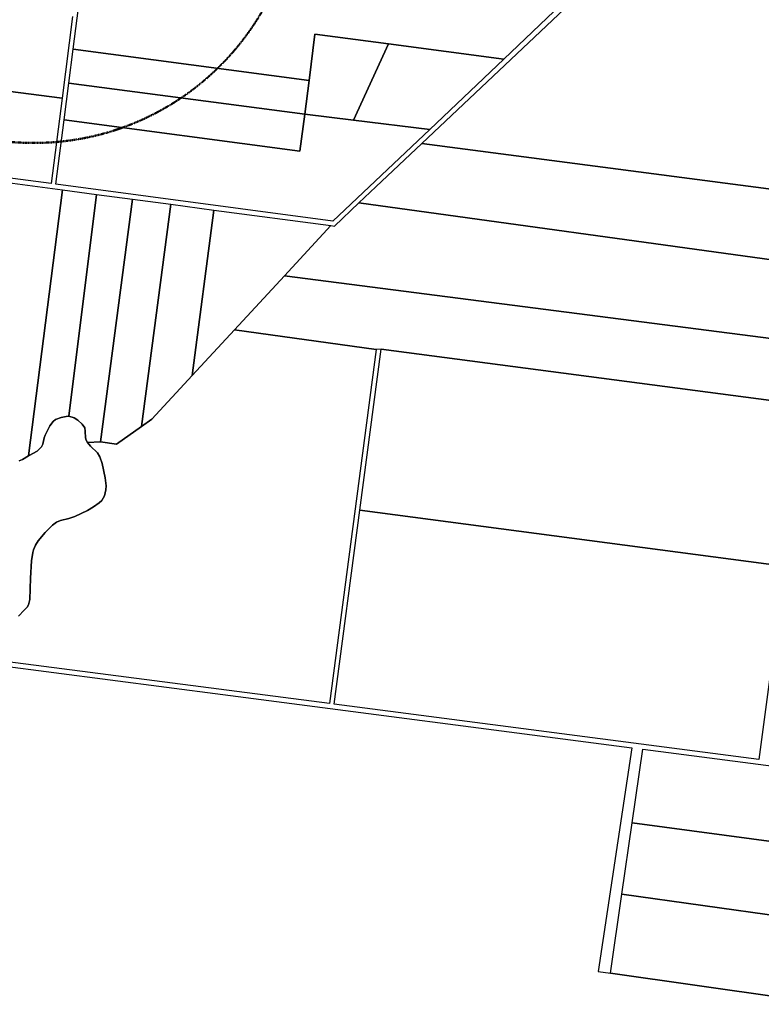
# Model space of a CAD drawing. Units: millimetres. Extents: x 5146732 to 5174717, y 6842938 to 6865889.
# Drawn here: x 5158254 to 5161341, y 6843312 to 6847413 of the extents above; entities that cross this region are included whole.
import ezdxf

# ---------------------------------------------------------------- set-up
doc = ezdxf.new("R2010")
doc.units = ezdxf.units.MM
doc.header["$MEASUREMENT"] = 0
doc.linetypes.add('TRAZO_Y_PUNTO', pattern=[1, 0.5, -0.25, 0, -0.25])
doc.layers.add('TRAZA ACUEDUCTO', color=210, linetype='Continuous')
doc.layers.add('v- Gral', color=253, linetype='Continuous')
doc.layers.add('v- Zona de rios', color=7, linetype='Continuous', true_color=0x99b3ff)

msp = doc.modelspace()

# ---------------------------------------------------------------- linework, layer by layer
at = {"layer": 'TRAZA ACUEDUCTO', "color": 1, "linetype": 'TRAZO_Y_PUNTO', "lineweight": 50}
msp.add_circle((5158311.8, 6847999.1), 1099, dxfattribs=at)
at = {"layer": 'v- Gral', "linetype": 'Continuous'}
for p, q in [((5161217.2, 6848155.3), (5160269.6, 6847249)), ((5159927.8, 6846897.8), (5161160.8, 6848065.4)), ((5158477, 6847290.9), (5158532.2, 6847721.7)), ((5158474.2, 6847426.6), (5158430.6, 6847086)), ((5159458.3, 6847160), (5159483.2, 6847353.9)), ((5159483.2, 6847353.9), (5159458.3, 6847160)), ((5159483.2, 6847353.9), (5159789.5, 6847313)), ((5159789.5, 6847313), (5159483.2, 6847353.9)), ((5159789.5, 6847313), (5159643.3, 6846995)), ((5159643.3, 6846995), (5159789.5, 6847313)), ((5160269.6, 6847249), (5159789.5, 6847313)), ((5159789.5, 6847313), (5160269.6, 6847249)), ((5158458.9, 6847149.3), (5158477, 6847290.9)), ((5158477, 6847290.9), (5159458.3, 6847160)), ((5159458.3, 6847160), (5158477, 6847290.9)), ((5160269.6, 6847249), (5159961, 6846956.7)), ((5158430.6, 6847086), (5157622.3, 6847193.6)), ((5157622.3, 6847193.6), (5158430.6, 6847086)), ((5158439.3, 6846996.8), (5158458.9, 6847149.3)), ((5158458.9, 6847149.3), (5159440.3, 6847019.5)), ((5159440.3, 6847019.5), (5158458.9, 6847149.3)), ((5159440.3, 6847019.5), (5159458.3, 6847160)), ((5159458.3, 6847160), (5159440.3, 6847019.5)), ((5158430.6, 6847086), (5158385.1, 6846731)), ((5159440.3, 6847019.5), (5159420.7, 6846866.2)), ((5159420.7, 6846866.2), (5159440.3, 6847019.5)), ((5159643.3, 6846995), (5159440.3, 6847019.5)), ((5159440.3, 6847019.5), (5159643.3, 6846995)), ((5158404.9, 6846728.4), (5158439.3, 6846996.8)), ((5159420.7, 6846866.2), (5158439.3, 6846996.8)), ((5158439.3, 6846996.8), (5159420.7, 6846866.2)), ((5159961, 6846956.7), (5159643.3, 6846995)), ((5159643.3, 6846995), (5159961, 6846956.7)), ((5159961, 6846956.7), (5159557.9, 6846575)), ((5159736.5, 6846716.7), (5159927.8, 6846897.8)), ((5159927.8, 6846897.8), (5164910.9, 6846243.4)), ((5164910.9, 6846243.4), (5159927.8, 6846897.8)), ((5158385.1, 6846731), (5157576.8, 6846838.6)), ((5157971.9, 6846765.8), (5158431.9, 6846704.6)), ((5158291.2, 6845596.5), (5158431.9, 6846704.6)), ((5158431.9, 6846704.6), (5158291.2, 6845596.5)), ((5159557.9, 6846575), (5158404.9, 6846728.4)), ((5158431.9, 6846704.6), (5158573.9, 6846685.7)), ((5159666.1, 6846650), (5159736.5, 6846716.7)), ((5158573.9, 6846685.7), (5158458.3, 6845761.6)), ((5158458.3, 6845761.6), (5158573.9, 6846685.7)), ((5158573.9, 6846685.7), (5158723.9, 6846665.8)), ((5158723.9, 6846665.8), (5158590.5, 6845654.6)), ((5158590.5, 6845654.6), (5158723.9, 6846665.8)), ((5158723.9, 6846665.8), (5158882.5, 6846644.7)), ((5159564.7, 6846553.9), (5159666.1, 6846650)), ((5164662.7, 6845960.5), (5159666.1, 6846650)), ((5159666.1, 6846650), (5164662.7, 6845960.5)), ((5158760.4, 6845719), (5158882.5, 6846644.7)), ((5158882.5, 6846644.7), (5158760.4, 6845719)), ((5158882.5, 6846644.7), (5159062.6, 6846620.7)), ((5158971.6, 6845931.1), (5159062.6, 6846620.7)), ((5159062.6, 6846620.7), (5158971.6, 6845931.1)), ((5159062.6, 6846620.7), (5159549.4, 6846556)), ((5159549.4, 6846556), (5159355.8, 6846346.6)), ((5159355.8, 6846346.6), (5159549.4, 6846556)), ((5159549.4, 6846556), (5159564.7, 6846553.9)), ((5159355.8, 6846346.6), (5159147.8, 6846121.6)), ((5159147.8, 6846121.6), (5159355.8, 6846346.6)), ((5164554.1, 6845677.3), (5159355.8, 6846346.6)), ((5159355.8, 6846346.6), (5164554.1, 6845677.3)), ((5158971.6, 6845931.1), (5159147.8, 6846121.6)), ((5159147.8, 6846121.6), (5158971.6, 6845931.1)), ((5159147.8, 6846121.6), (5159737.8, 6846039.5)), ((5159737.8, 6846039.5), (5159147.8, 6846121.6)), ((5159737.8, 6846039.5), (5159543.1, 6844564.7)), ((5159669.6, 6845370.2), (5159758.2, 6846041.2)), ((5159758.2, 6846041.2), (5159737.8, 6846039.5)), ((5159758.2, 6846041.2), (5161526, 6845808.4)), ((5161526, 6845808.4), (5159758.2, 6846041.2)), ((5158803.7, 6845749.4), (5158971.6, 6845931.1)), ((5158971.6, 6845931.1), (5158803.7, 6845749.4)), ((5158760.4, 6845719), (5158803.7, 6845749.4)), ((5158803.7, 6845749.4), (5158760.4, 6845719)), ((5158656.5, 6845645.8), (5158760.4, 6845719)), ((5158760.4, 6845719), (5158656.5, 6845645.8)), ((5159562.9, 6844562.2), (5159669.6, 6845370.2)), ((5159669.6, 6845370.2), (5161437.4, 6845137.4)), ((5161437.4, 6845137.4), (5159669.6, 6845370.2)), ((5158319.6, 6845224.9), (5158311, 6845205.3)), ((5158311, 6845205.3), (5158319.6, 6845224.9)), ((5158331.6, 6845243.1), (5158319.6, 6845224.9)), ((5158319.6, 6845224.9), (5158331.6, 6845243.1)), ((5158311, 6845205.3), (5158308.3, 6845194.8)), ((5158308.3, 6845194.8), (5158311, 6845205.3)), ((5161437.4, 6845137.4), (5161331, 6844331.9)), ((5158135.8, 6844727.9), (5159099.8, 6844602.3)), ((5159543.1, 6844564.7), (5158138.4, 6844747.7)), ((5159099.8, 6844602.3), (5160802.6, 6844380.5)), ((5161331, 6844331.9), (5159562.9, 6844562.2)), ((5160802.6, 6844380.5), (5160661.7, 6843448.5)), ((5160803.2, 6844067.9), (5160847.4, 6844374.7)), ((5160847.4, 6844374.7), (5164660.1, 6843878.1)), ((5160760.3, 6843770.9), (5160803.2, 6844067.9)), ((5164669.9, 6843549.6), (5160803.2, 6844067.9)), ((5160803.2, 6844067.9), (5164669.9, 6843549.6)), ((5160712.8, 6843441.9), (5160760.3, 6843770.9)), ((5161785.2, 6843628.1), (5160760.3, 6843770.9)), ((5160760.3, 6843770.9), (5161785.2, 6843628.1)), ((5160661.7, 6843448.5), (5160712.8, 6843441.9)), ((5160712.8, 6843441.9), (5161626.7, 6843312.4)), ((5161626.7, 6843312.4), (5160712.8, 6843441.9))]:
    msp.add_line(p, q, dxfattribs=at)
at = {"layer": 'v- Zona de rios', "linetype": 'Continuous'}
for p, q in [((5158403.6, 6845748.3), (5158393.6, 6845740.4)), ((5158393.6, 6845740.4), (5158403.6, 6845748.3)), ((5158426.8, 6845757.1), (5158403.6, 6845748.3)), ((5158403.6, 6845748.3), (5158426.8, 6845757.1)), ((5158446.9, 6845761.4), (5158426.8, 6845757.1)), ((5158426.8, 6845757.1), (5158446.9, 6845761.4)), ((5158457.1, 6845761.9), (5158446.9, 6845761.4)), ((5158446.9, 6845761.4), (5158457.1, 6845761.9)), ((5158458.3, 6845761.6), (5158457.1, 6845761.9)), ((5158457.1, 6845761.9), (5158458.3, 6845761.6)), ((5158480.1, 6845755.7), (5158458.3, 6845761.6)), ((5158458.3, 6845761.6), (5158480.1, 6845755.7)), ((5158495.5, 6845745.2), (5158480.1, 6845755.7)), ((5158480.1, 6845755.7), (5158495.5, 6845745.2)), ((5158379.8, 6845722.4), (5158360.4, 6845683.5)), ((5158360.4, 6845683.5), (5158379.8, 6845722.4)), ((5158393.6, 6845740.4), (5158379.8, 6845722.4)), ((5158379.8, 6845722.4), (5158393.6, 6845740.4)), ((5158513.9, 6845728.7), (5158495.5, 6845745.2)), ((5158495.5, 6845745.2), (5158513.9, 6845728.7)), ((5158524.7, 6845713.2), (5158513.9, 6845728.7)), ((5158513.9, 6845728.7), (5158524.7, 6845713.2)), ((5158527.2, 6845700.1), (5158524.7, 6845713.2)), ((5158524.7, 6845713.2), (5158527.2, 6845700.1)), ((5158356.3, 6845671.3), (5158350.7, 6845645.8)), ((5158350.7, 6845645.8), (5158356.3, 6845671.3)), ((5158360.4, 6845683.5), (5158356.3, 6845671.3)), ((5158356.3, 6845671.3), (5158360.4, 6845683.5)), ((5158527.7, 6845672.3), (5158527.2, 6845700.1)), ((5158527.2, 6845700.1), (5158527.7, 6845672.3)), ((5158530.3, 6845662.6), (5158527.7, 6845672.3)), ((5158527.7, 6845672.3), (5158530.3, 6845662.6)), ((5158345.5, 6845634.1), (5158326.9, 6845616.6)), ((5158326.9, 6845616.6), (5158345.5, 6845634.1)), ((5158350.7, 6845645.8), (5158345.5, 6845634.1)), ((5158345.5, 6845634.1), (5158350.7, 6845645.8)), ((5158536, 6845651.8), (5158530.3, 6845662.6)), ((5158530.3, 6845662.6), (5158536, 6845651.8)), ((5158590.5, 6845654.6), (5158536, 6845651.8)), ((5158536, 6845651.8), (5158590.5, 6845654.6)), ((5158536, 6845651.8), (5158549, 6845637.6)), ((5158549, 6845637.6), (5158536, 6845651.8)), ((5158549, 6845637.6), (5158577.7, 6845610)), ((5158577.7, 6845610), (5158549, 6845637.6)), ((5158590.5, 6845654.6), (5158656.5, 6845645.8)), ((5158656.5, 6845645.8), (5158590.5, 6845654.6)), ((5158266.3, 6845582.1), (5158251.4, 6845576.7)), ((5158251.4, 6845576.7), (5158266.3, 6845582.1)), ((5158291.2, 6845596.5), (5158266.3, 6845582.1)), ((5158266.3, 6845582.1), (5158291.2, 6845596.5)), ((5158294.1, 6845598.1), (5158291.2, 6845596.5)), ((5158291.2, 6845596.5), (5158294.1, 6845598.1)), ((5158326.9, 6845616.6), (5158294.1, 6845598.1)), ((5158294.1, 6845598.1), (5158326.9, 6845616.6)), ((5158577.7, 6845610), (5158587.9, 6845593.3)), ((5158587.9, 6845593.3), (5158577.7, 6845610)), ((5158587.9, 6845593.3), (5158597.7, 6845564.5)), ((5158597.7, 6845564.5), (5158587.9, 6845593.3)), ((5158597.7, 6845564.5), (5158609.3, 6845505.6)), ((5158609.3, 6845505.6), (5158597.7, 6845564.5)), ((5158609.3, 6845505.6), (5158613.3, 6845471.7)), ((5158613.3, 6845471.7), (5158609.3, 6845505.6)), ((5158613.3, 6845471.7), (5158613.1, 6845454.7)), ((5158613.1, 6845454.7), (5158613.3, 6845471.7)), ((5158606.9, 6845429.6), (5158595.3, 6845411.4)), ((5158595.3, 6845411.4), (5158606.9, 6845429.6)), ((5158613.1, 6845454.7), (5158606.9, 6845429.6)), ((5158606.9, 6845429.6), (5158613.1, 6845454.7)), ((5158561.9, 6845384.6), (5158536.2, 6845369.5)), ((5158536.2, 6845369.5), (5158561.9, 6845384.6)), ((5158585.2, 6845401.3), (5158561.9, 6845384.6)), ((5158561.9, 6845384.6), (5158585.2, 6845401.3)), ((5158595.3, 6845411.4), (5158585.2, 6845401.3)), ((5158585.2, 6845401.3), (5158595.3, 6845411.4)), ((5158458.5, 6845336.2), (5158424.2, 6845327.4)), ((5158424.2, 6845327.4), (5158458.5, 6845336.2)), ((5158483.7, 6845344.2), (5158458.5, 6845336.2)), ((5158458.5, 6845336.2), (5158483.7, 6845344.2)), ((5158536.2, 6845369.5), (5158483.7, 6845344.2)), ((5158483.7, 6845344.2), (5158536.2, 6845369.5)), ((5158390.2, 6845308.7), (5158360.4, 6845277.8)), ((5158360.4, 6845277.8), (5158390.2, 6845308.7)), ((5158407.8, 6845320.5), (5158390.2, 6845308.7)), ((5158390.2, 6845308.7), (5158407.8, 6845320.5)), ((5158424.2, 6845327.4), (5158407.8, 6845320.5)), ((5158407.8, 6845320.5), (5158424.2, 6845327.4)), ((5158360.4, 6845277.8), (5158331.6, 6845243.1)), ((5158331.6, 6845243.1), (5158360.4, 6845277.8)), ((5158308.3, 6845194.8), (5158303.2, 6845159.2)), ((5158303.2, 6845159.2), (5158308.3, 6845194.8)), ((5158303.2, 6845159.2), (5158298.8, 6845088)), ((5158298.8, 6845088), (5158303.2, 6845159.2)), ((5158298.8, 6845088), (5158296.4, 6844997.8)), ((5158296.4, 6844997.8), (5158298.8, 6845088)), ((5158284.6, 6844967), (5158273.3, 6844953.4)), ((5158273.3, 6844953.4), (5158284.6, 6844967)), ((5158290.6, 6844976.6), (5158284.6, 6844967)), ((5158284.6, 6844967), (5158290.6, 6844976.6)), ((5158296.4, 6844997.8), (5158290.6, 6844976.6)), ((5158290.6, 6844976.6), (5158296.4, 6844997.8)), ((5158273.3, 6844953.4), (5158249, 6844929)), ((5158249, 6844929), (5158273.3, 6844953.4))]:
    msp.add_line(p, q, dxfattribs=at)

doc.saveas('drawing.dxf')
